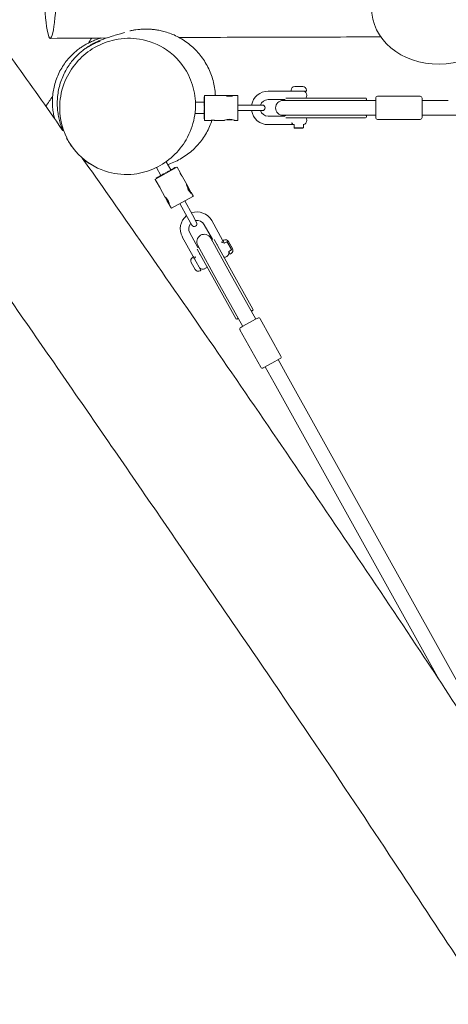
# Model space of a CAD drawing. Units: millimetres. Extents: x -3100 to 3100, y -4600 to 3500.
# Drawn here: x -1619 to -1156, y -1267 to -205 of the extents above; entities that cross this region are included whole.
import ezdxf

# ---------------------------------------------------------------- set-up
doc = ezdxf.new("R2010")
doc.units = ezdxf.units.MM
doc.header["$MEASUREMENT"] = 0

msp = doc.modelspace()

# ---------------------------------------------------------------- linework, layer by layer
at = {"color": 0, "linetype": 'Continuous', "lineweight": 0}
for p, q in [((-1419.5, -300), (-1419.5, -286.8)), ((-1419.2, -286.5), (-1412.8, -286.5)), ((-1408.3, -286.5), (-1397.6, -286.5)), ((-1397.2, -286.5), (-1387.8, -286.5)), ((-1387.4, -286.5), (-1383.9, -286.5)), ((-1326.6, -281.9), (-1350.8, -281.9)), ((-1326, -281.9), (-1326, -280.9)), ((-1326, -281.9), (-1309.6, -281.9)), ((-1313.5, -276.9), (-1322.1, -276.9)), ((-1312.8, -282), (-1312.8, -281.9)), ((-1309.6, -281.9), (-1309.6, -280.9)), ((-1309.1, -286.4), (-1309.1, -286.6)), ((-1420, -294), (-1429.2, -294)), ((-1420, -288.2), (-1419.9, -288.2)), ((-1420, -288.2), (-1420, -288.8)), ((-1420, -288.8), (-1419.5, -288.6)), ((-1420, -288.9), (-1420, -288.8)), ((-1420, -288.9), (-1420, -290.5)), ((-1420, -290.4), (-1419.5, -290.2)), ((-1420, -290.7), (-1420, -290.5)), ((-1420, -290.7), (-1420, -293.1)), ((-1420, -293), (-1419.5, -292.7)), ((-1420, -293.4), (-1420, -293.1)), ((-1420, -293.4), (-1420, -296.4)), ((-1420, -296.3), (-1419.5, -295.9)), ((-1420, -296.7), (-1420, -296.4)), ((-1420, -296.7), (-1420, -298.3)), ((-1419.5, -288.2), (-1419.9, -288.2)), ((-1419.5, -288.9), (-1419.9, -288.9)), ((-1419.5, -290.7), (-1419.9, -290.7)), ((-1419.5, -293.5), (-1419.9, -293.5)), ((-1419.5, -296.8), (-1419.9, -296.8)), ((-1383.5, -286.9), (-1383.5, -300)), ((-1383.5, -297), (-1366.3, -297)), ((-1357.1, -297), (-1366.3, -297)), ((-1332.8, -291.1), (-1350.8, -291.1)), ((-1292.1, -292), (-1334.8, -292)), ((-1331.9, -292), (-1332.2, -291.9)), ((-1293.2, -289.4), (-1331.6, -289.4)), ((-1245.7, -289.4), (-1293.2, -289.4)), ((-1234.8, -292), (-1292.1, -292)), ((-1245, -291.7), (-1245.1, -291.8)), ((-1244.7, -290.4), (-1244.7, -291)), ((-1234.8, -292.2), (-1234.8, -289.5)), ((-1234.8, -292.2), (-1234.8, -307.8)), ((-1232.8, -287.5), (-1186.8, -287.5)), ((-1184.8, -289.5), (-1184.8, -310.5)), ((-1156.5, -292), (-1184.8, -292)), ((-1420, -306), (-1429.7, -306)), ((-1420, -300), (-1419.5, -299.5)), ((-1420, -300.4), (-1420, -300)), ((-1419.5, -301.6), (-1420, -302)), ((-1420, -302.1), (-1420, -303.7)), ((-1420, -303.6), (-1419.5, -303.2)), ((-1420, -304), (-1420, -303.7)), ((-1420, -304), (-1420, -307)), ((-1420, -306.9), (-1419.5, -306.5)), ((-1420, -307.3), (-1420, -307)), ((-1420, -307.3), (-1420, -309.6)), ((-1419.5, -298.4), (-1419.9, -298.4)), ((-1419.5, -300.5), (-1419.9, -300.5)), ((-1419.5, -304.1), (-1419.9, -304.1)), ((-1419.5, -307.3), (-1419.9, -307.3)), ((-1419.5, -313.2), (-1419.5, -300)), ((-1383.5, -300), (-1383.5, -313.1)), ((-1383.5, -303), (-1366.3, -303)), ((-1366.3, -303), (-1357.1, -303)), ((-1334.8, -308), (-1292.1, -308)), ((-1331.9, -308), (-1332.2, -308.1)), ((-1234.8, -308), (-1292.1, -308)), ((-1234.8, -310.5), (-1234.8, -307.8)), ((-1184.8, -308), (-1156.5, -308)), ((-1156.5, -308), (1171.3, -308)), ((-1420, -309.5), (-1419.5, -309.3)), ((-1420, -309.8), (-1420, -309.6)), ((-1420, -309.8), (-1420, -311.2)), ((-1420, -311.2), (-1419.5, -311.1)), ((-1420, -311.3), (-1420, -311.2)), ((-1420, -311.3), (-1420, -311.8)), ((-1420, -311.8), (-1419.5, -311.8)), ((-1420, -311.8), (-1420, -311.8)), ((-1419.5, -309.8), (-1419.9, -309.8)), ((-1419.5, -311.4), (-1419.9, -311.4)), ((-1419.2, -313.5), (-1412.8, -313.5)), ((-1408.3, -313.5), (-1397.8, -313.5)), ((-1397.8, -313.2), (-1397.8, -313.5)), ((-1395.8, -312.9), (-1392.5, -312.9)), ((-1392.5, -312.9), (-1389.2, -312.9)), ((-1387.3, -313.5), (-1387.3, -313.2)), ((-1387.3, -313.5), (-1383.9, -313.5)), ((-1350.8, -308.9), (-1332.8, -308.9)), ((-1350.8, -318.1), (-1326.6, -318.1)), ((-1331.6, -310.6), (-1293.2, -310.6)), ((-1322.8, -321.4), (-1322.8, -318.1)), ((-1312.8, -321.4), (-1312.8, -318)), ((-1309.1, -313.4), (-1309.1, -313.6)), ((-1245.7, -310.6), (-1293.2, -310.6)), ((-1245.1, -308.2), (-1245, -308.3)), ((-1244.7, -309), (-1244.7, -309.6)), ((-1232.8, -312.5), (-1186.8, -312.5)), ((-1322.8, -321.4), (-1312.8, -321.4)), ((-1322.3, -321.9), (-1322.8, -321.4)), ((-1313.3, -321.9), (-1322.3, -321.9)), ((-1313.3, -321.9), (-1312.8, -321.4)), ((-1455.9, -367), (-1460.9, -358.1)), ((-1472.4, -376.8), (-1449.4, -364)), ((-1466.4, -372.8), (-1471.2, -364.2)), ((-1464.7, -371.9), (-1464.4, -371.7)), ((-1463, -370.9), (-1464.4, -371.7)), ((-1464.3, -371.7), (-1463.7, -371.9)), ((-1462.3, -371.1), (-1462.9, -370.9)), ((-1461.5, -370.1), (-1461.2, -370)), ((-1461.3, -370.6), (-1461.5, -370.3)), ((-1461.1, -369.9), (-1460.5, -370.1)), ((-1458.3, -368.3), (-1459.7, -369.1)), ((-1459.5, -369.6), (-1459.7, -369.3)), ((-1458.3, -368.3), (-1458, -368.2)), ((-1458.1, -368.8), (-1458.3, -368.5)), ((-1455.4, -366.7), (-1458, -368.2)), ((-1457.9, -368.2), (-1457.3, -368.4)), ((-1455.4, -366.7), (-1455.1, -366.6)), ((-1455.2, -367.2), (-1455.4, -366.8)), ((-1453, -365.4), (-1455.1, -366.6)), ((-1455.1, -366.6), (-1454.5, -366.8)), ((-1453, -365.4), (-1452.8, -365.3)), ((-1452.8, -365.9), (-1453, -365.5)), ((-1451.4, -364.5), (-1452.8, -365.3)), ((-1452.8, -365.3), (-1452.3, -365.6)), ((-1451.4, -364.5), (-1451.3, -364.5)), ((-1451.2, -365), (-1451.4, -364.6)), ((-1450.8, -364.2), (-1451.3, -364.5)), ((-1451.3, -364.5), (-1451, -364.8)), ((-1450.8, -364.2), (-1450.8, -364.3)), ((-1450.6, -364.6), (-1450.8, -364.3)), ((-1449, -364.1), (-1445.8, -369.7)), ((-1472.6, -377.2), (-1469.4, -382.8)), ((-1471.1, -375.4), (-1471.5, -375.7)), ((-1471.4, -375.7), (-1471.5, -375.7)), ((-1471.4, -375.7), (-1471.2, -376.1)), ((-1471.1, -375.4), (-1471, -375.4)), ((-1469.7, -374.7), (-1471, -375.4)), ((-1470.9, -375.9), (-1471, -375.5)), ((-1470.9, -375.4), (-1470.6, -375.7)), ((-1469.7, -374.7), (-1469.5, -374.6)), ((-1469.5, -375.1), (-1469.7, -374.8)), ((-1467.5, -373.5), (-1469.5, -374.6)), ((-1469.5, -374.6), (-1469, -374.9)), ((-1467.5, -373.5), (-1467.2, -373.3)), ((-1467.3, -373.9), (-1467.5, -373.6)), ((-1464.7, -371.9), (-1467.2, -373.3)), ((-1467.2, -373.3), (-1466.6, -373.5)), ((-1464.5, -372.4), (-1464.7, -372)), ((-1443.6, -373.6), (-1438.5, -382.8)), ((-1467.2, -386.8), (-1462.1, -396.1)), ((-1438.5, -382.8), (-1438.8, -383)), ((-1438.5, -382.8), (-1438.5, -383)), ((-1438.3, -383.3), (-1433.7, -391.5)), ((-1434.9, -390.6), (-1438.2, -384.8)), ((-1433.7, -392.2), (-1433.4, -392)), ((-1433.5, -391.9), (-1433.4, -392)), ((-1433.4, -392), (-1431.8, -394.9)), ((-1459.6, -400.5), (-1461.9, -396.4)), ((-1457.3, -404.6), (-1459.6, -400.5)), ((-1432, -395.5), (-1454.9, -408.2)), ((-1437.7, -418.3), (-1446, -403.3)), ((-1432.4, -415.4), (-1440.8, -400.4)), ((-1457.1, -405), (-1455.4, -408)), ((-1437.7, -418.3), (-1433.2, -426.4)), ((-1428, -423.5), (-1432.4, -415.4)), ((-1411.7, -421.6), (-1399.9, -442.8)), ((-1426.6, -450.5), (-1435.3, -434.7)), ((-1419.8, -426.1), (-1411, -441.8)), ((-1431.6, -460.4), (-1443.4, -439.2)), ((-1392, -477.9), (-1412.8, -440.5)), ((-1411.4, -443), (-1411.4, -442.8)), ((-1390.3, -475.7), (-1409, -442.1)), ((-1399.7, -443.3), (-1398.8, -442.8)), ((-1395.2, -444.5), (-1398.1, -446.1)), ((-1394.6, -445.7), (-1395.2, -444.5)), ((-1394.6, -444.7), (-1395.2, -444.5)), ((-1394.6, -444.7), (-1394, -445.8)), ((-1390.4, -453.2), (-1394.6, -445.7)), ((-1394, -445.8), (-1390.2, -452.6)), ((-1389.2, -451.8), (-1393.4, -444.3)), ((-1427.4, -452.4), (-1408.8, -485.9)), ((-1426.8, -448.3), (-1406, -485.7)), ((-1425.4, -450.8), (-1425.6, -450.7)), ((-1390.4, -453.2), (-1393.3, -454.9)), ((-1393.3, -454.9), (-1391.7, -457.7)), ((-1390.2, -452.6), (-1390.4, -453.2)), ((-1433.8, -466.7), (-1429.6, -474.3)), ((-1431.3, -460.9), (-1432.2, -461.4)), ((-1430.2, -462.9), (-1431.3, -460.9)), ((-1423.4, -475.2), (-1430.2, -462.9)), ((-1395.6, -460.4), (-1395.4, -460.3)), ((-1391.7, -457.7), (-1390.8, -457.2)), ((-1424.9, -472.4), (-1424.9, -472.4)), ((-1423.4, -475.2), (-1424.2, -475.7)), ((-1419.2, -473.5), (-1419, -473.4)), ((-1392, -477.9), (-1364.2, -527.9)), ((-1390.3, -475.7), (-1367.3, -517.2)), ((-1408.8, -485.9), (-1385.7, -527.4)), ((-1406, -485.7), (-1378.2, -535.7)), ((-1368.9, -518.9), (-1369.1, -518.8)), ((-1367.7, -518.5), (-1368.1, -518.8)), ((-1383.9, -527.6), (-1384.4, -527.8)), ((-1383.4, -526.8), (-1383.4, -527)), ((-1364.4, -528), (-1378.1, -535.6)), ((-1364.4, -528), (-1362, -526.7)), ((-1359.3, -527.5), (-1337, -567.7)), ((-1381.2, -539.6), (-1358.8, -579.9)), ((-1380.4, -536.9), (-1378.1, -535.6)), ((-1337.7, -570.4), (-1346.9, -575.5)), ((-1330.3, -589), (-1339.9, -571.6)), ((-1346.9, -575.5), (-1356.1, -580.6)), ((-1353.9, -579.4), (-1344.3, -596.8)), ((-1021.5, -1144.8), (-1330.3, -589)), ((-1344.3, -596.8), (-1166.2, -917.2))]:
    msp.add_line(p, q, dxfattribs=at)
for centre, radius, start, end in [((-1419.2, -286.8), 0.3, 90, 180), ((-1397.2, -286.8), 0.25, 90, 137.2412), ((-1387.8, -286.8), 0.25, 42.7588, 90), ((-1383.9, -286.9), 0.4, 0, 90), ((-1350.8, -300), 18.1, 90, 170.4594), ((-1322, -280.9), 4, 92.1247, 180), ((-1322.1, -277.1), 0.2, 90, 92.1247), ((-1313.5, -277.1), 0.2, 87.8753, 90), ((-1313.6, -280.9), 4, 0, 87.8753), ((-1313.6, -286.4), 4.5, 0, 80.4059), ((-1313.6, -286.6), 4.5, 320.7949, 0), ((-1350.8, -300), 8.9, 90, 160.301), ((-1357.1, -300), 3, 270, 90), ((-1334.8, -300), 8, 90, 270), ((-1331.8, -291), 1, 186.971, 249.3903), ((-1245.7, -290.4), 1, 0, 90), ((-1245.7, -291), 1, 314.8056, 0), ((-1232.8, -289.5), 2, 90, 180), ((-1186.8, -289.5), 2, 360, 90), ((-1419.9, -300), 0.1, 135, 180), ((-1419.9, -300.4), 0.1, 180, 270), ((-1350.8, -300), 18.1, 189.5406, 270), ((-1350.8, -300), 8.9, 199.699, 270), ((-1419.2, -313.2), 0.3, 180, 270), ((-1383.9, -313.1), 0.4, 270, 360), ((-1331.8, -309), 1, 110.6097, 173.029), ((-1313.6, -313.6), 4.5, 279.5941, 0), ((-1313.6, -313.4), 4.5, 0, 39.2051), ((-1245.7, -309.6), 1, 270, 360), ((-1245.7, -309), 1, 0, 45.1944), ((-1232.8, -310.5), 2, 180, 270), ((-1186.8, -310.5), 2, 270, 0), ((-1461.4, -370.2), 0.1, 119.0546, 209.0546), ((-1461.1, -370), 0.1, 74.0546, 119.0546), ((-1449.2, -364.2), 0.3, 29.0546, 119.0546), ((-1472.3, -377), 0.3, 119.0546, 209.0546), ((-1438.5, -383.4), 0.25, 29.0546, 76.2958), ((-1433.9, -391.6), 0.25, 341.8134, 29.0546), ((-1461.7, -396.3), 0.25, 161.8134, 209.0546), ((-1432.2, -395.1), 0.4, 299.0546, 29.0546), ((-1457.1, -404.5), 0.25, 209.0546, 256.2958), ((-1455.1, -407.9), 0.4, 209.0546, 299.0546), ((-1427.5, -430.4), 18.1, 29.0546, 109.514), ((-1427.5, -430.4), 18.1, 128.5952, 209.0546), ((-1427.5, -430.4), 8.9, 138.7536, 209.0546), ((-1430.6, -425), 3, 209.0546, 389.0546), ((-1427.5, -430.4), 8.9, 29.0546, 99.3556), ((-1419.8, -444.4), 8, 29.0546, 209.0546), ((-1410.4, -442.7), 1, 126.0256, 188.4449), ((-1396.9, -446.3), 4, 31.1793, 119.0546), ((-1393.6, -444.4), 0.2, 29.0546, 31.1793), ((-1426.2, -451.4), 1, 49.6643, 112.0836), ((-1397.6, -456.4), 4.5, 299.0546, 19.4605), ((-1392.8, -453.7), 4, 299.0546, 26.9299), ((-1389.4, -451.9), 0.2, 26.9299, 29.0546), ((-1430.3, -464.9), 4, 119.0546, 206.9299), ((-1433.6, -466.6), 0.2, 206.9299, 209.0546), ((-1397.7, -456.5), 4.5, 259.8495, 299.0546), ((-1429.4, -474.2), 0.2, 209.0546, 211.1793), ((-1426.2, -472.2), 4, 211.1793, 299.0546), ((-1421.3, -469.6), 4.5, 218.6487, 299.0546), ((-1421.2, -469.5), 4.5, 299.0546, 338.2597), ((-1368.6, -517.9), 1, 253.8602, 299.0546), ((-1368.1, -517.7), 1, 299.0546, 29.0546), ((-1384.9, -526.9), 1, 209.0546, 299.0546), ((-1384.4, -526.7), 1, 299.0546, 344.249), ((-1361.1, -528.5), 2, 29.0546, 119.0546), ((-1379.4, -538.7), 2, 119.0546, 209.0546), ((-1338.7, -568.7), 2, 299.0546, 29.0546), ((-1357.1, -578.9), 2, 209.0546, 299.0546)]:
    msp.add_arc(centre, radius, start, end, dxfattribs=at)
for centre, major_axis, ratio, start_param, end_param in [((-1585.8, -150), (0, -75), 0.094216, -3.141592653589793, 3.141592653589793), ((-1419.9, -298.3), (-0.1, 0), 0.951057, 0, 1.570796), ((-1419.9, -302.1), (-0.1, 0), 0.951057, -0.785398, 0), ((-1403, -300), (-23.4, 0), 0.57735, 1.797252, 2.036498), ((-1382, -300), (23.4, 0), 0.57735, -2.036498, -1.797252), ((-1462.9, -371), (-0.0486, 0.0874), 0.951057, -0.785398, 0), ((-1459.6, -369.2), (-0.0486, 0.0874), 0.951057, 0, 1.570796), ((-1452.9, -384.8), (11.4, -20.4), 0.57735, 1.105094, 1.344341), ((-1442.7, -403.2), (-11.4, 20.4), 0.57735, -1.344341, -1.105094)]:
    msp.add_ellipse(centre, major_axis=major_axis, ratio=ratio, start_param=start_param, end_param=end_param, dxfattribs=at)
at = {"color": 0, "linetype": 'Continuous', "lineweight": 0, "extrusion": (0, 0, -1)}
for centre, major_axis, ratio, start_param, end_param in [((-1164.1, -191.5), (-74.7, -6.5), 0.817236, -3.141592653589793, 3.141592653589793), ((-1419.9, -288.8), (-0.1, 0), 0.309017, 0, 0.785398), ((-1419.9, -288.9), (-0.1, 0), 0.309017, -1.570796, 0), ((-1419.9, -290.5), (-0.1, 0), 0.587785, 0, 0.785398), ((-1419.9, -290.7), (-0.1, 0), 0.587785, -1.570796, 0), ((-1419.9, -293.1), (-0.1, 0), 0.809017, 0, 0.785398), ((-1419.9, -293.4), (-0.1, 0), 0.809017, -1.570796, 0), ((-1419.9, -296.4), (-0.1, 0), 0.951057, 0, 0.785398), ((-1419.9, -296.7), (-0.1, 0), 0.951057, -1.570796, 0), ((-1419.9, -303.7), (-0.1, 0), 0.951057, 0, 0.785398), ((-1419.9, -304), (-0.1, 0), 0.951057, -1.570796, 0), ((-1419.9, -307), (-0.1, 0), 0.809017, 0, 0.785398), ((-1419.9, -307.3), (-0.1, 0), 0.809017, -1.570796, 0), ((-1419.9, -309.6), (-0.1, 0), 0.587785, 0, 0.785398), ((-1419.9, -309.8), (-0.1, 0), 0.587785, -1.570796, 0), ((-1419.9, -311.2), (-0.1, 0), 0.309017, 0, 0.785398), ((-1419.9, -311.3), (-0.1, 0), 0.309017, -1.570796, 0), ((-1464.3, -371.8), (-0.0486, 0.0874), 0.951057, 0, 0.785398), ((-1458.2, -368.4), (-0.0486, 0.0874), 0.951057, -1.570796, 0), ((-1457.9, -368.3), (-0.0486, 0.0874), 0.951057, 0, 0.785398), ((-1455.3, -366.8), (-0.0486, 0.0874), 0.809017, -1.570796, 0), ((-1455.1, -366.7), (-0.0486, 0.0874), 0.809017, 0, 0.785398), ((-1453, -365.5), (-0.0486, 0.0874), 0.587785, -1.570796, 0), ((-1452.8, -365.4), (-0.0486, 0.0874), 0.587785, 0, 0.785398), ((-1451.4, -364.6), (-0.0486, 0.0874), 0.309017, -1.570796, 0), ((-1451.3, -364.6), (-0.0486, 0.0874), 0.309017, 0, 0.785398), ((-1471, -375.5), (-0.0486, 0.0874), 0.309017, -1.570796, 0), ((-1470.9, -375.5), (-0.0486, 0.0874), 0.309017, 0, 0.785398), ((-1469.7, -374.8), (-0.0486, 0.0874), 0.587785, -1.570796, 0), ((-1469.5, -374.7), (-0.0486, 0.0874), 0.587785, 0, 0.785398), ((-1467.4, -373.5), (-0.0486, 0.0874), 0.809017, -1.570796, 0), ((-1467.2, -373.4), (-0.0486, 0.0874), 0.809017, 0, 0.785398), ((-1464.6, -372), (-0.0486, 0.0874), 0.951057, -1.570796, 0)]:
    msp.add_ellipse(centre, major_axis=major_axis, ratio=ratio, start_param=start_param, end_param=end_param, dxfattribs=at)
at = {"color": 0, "linetype": 'Continuous', "lineweight": 0}
for points, knots in [([(-1771, -298.1), (-1769.2, -295.3), (-1767.4, -292.5), (-1760.1, -281.4), (-1754.6, -273), (-1732.7, -239.6), (-1716.2, -214.5), (-1677.7, -156.2), (-1655.6, -123), (-1611.2, -56.8), (-1588.9, -23.8), (-1544.1, 42.1), (-1521.6, 75), (-1476.4, 140.6), (-1453.7, 173.4), (-1408.1, 238.7), (-1385.3, 271.3), (-1339.3, 336.4), (-1316.3, 368.9), (-1292.4, 401.5), (-1292.1, 402), (-1291.8, 402.4)], [0, 0, 0, 0, 10, 10, 40.000011, 40.000011, 130.000296, 130.000296, 249.589006, 249.589006, 369.148875, 369.148875, 488.683425, 488.683425, 608.200693, 608.200693, 727.708716, 727.708716, 847.216607, 847.216607, 848.861575, 848.861575, 848.861575, 848.861575]), ([(-1647.5, -218.3), (-1645.6, -221), (-1643.7, -223.7), (-1636, -234.5), (-1630.3, -242.6), (-1607.3, -274.9), (-1590, -299.2), (-1572.6, -323.9), (-1572.4, -324.2), (-1572.1, -324.6)], [0, 0, 0, 0, 10, 10, 40.000006, 40.000006, 130.000162, 130.000162, 131.267765, 131.267765, 131.267765, 131.267765]), ([(-1572.3, -324.4), (-1572.4, -324.2), (-1572.5, -324), (-1573.3, -322), (-1574, -320.1), (-1575.2, -316.2), (-1575.8, -314.2), (-1576.7, -310.1), (-1577.1, -308.1), (-1577.8, -303.9), (-1578, -301.7), (-1578.3, -297.3), (-1578.3, -295.1), (-1578.2, -290.6), (-1578, -288.3), (-1577.4, -283.6), (-1577, -281.2), (-1575.9, -276.4), (-1575.3, -274), (-1573.7, -269.3), (-1572.7, -267), (-1570.7, -262.4), (-1569.5, -260.3), (-1567.2, -256.2), (-1565.9, -254.3), (-1563.4, -250.9), (-1562.2, -249.3), (-1559.7, -246.4), (-1558.5, -245.1), (-1556.1, -242.7), (-1554.9, -241.6), (-1552.6, -239.6), (-1551.5, -238.7), (-1549.3, -236.9), (-1548.3, -236.1), (-1546.1, -234.7), (-1545.1, -234), (-1543.1, -232.7), (-1543.1, -232.6), (-1539.8, -230.8), (-1539.3, -230.5), (-1537.9, -229.8), (-1537.2, -229.4), (-1535.8, -228.8), (-1535.1, -228.5), (-1533.8, -227.9), (-1533.1, -227.6), (-1531.8, -227), (-1531.1, -226.8), (-1529.8, -226.2), (-1529.1, -226), (-1527.6, -225.4), (-1526.8, -225.2), (-1525, -224.5), (-1524.1, -224.2), (-1521.7, -223.5), (-1520.4, -223), (-1516.9, -222), (-1514.8, -221.4), (-1510.9, -220.2), (-1509.2, -219.7), (-1507, -219.1), (-1506.3, -218.9), (-1505.9, -218.8), (-1505.9, -218.7), (-1505.9, -218.7)], [218.296488, 218.296488, 218.296488, 218.296488, 223.458651, 223.458651, 266.080227, 266.080227, 303.207552, 303.207552, 336.373068, 336.373068, 366.686011, 366.686011, 395.015445, 395.015445, 422.089532, 422.089532, 448.541758, 448.541758, 474.889968, 474.889968, 501.401456, 501.401456, 527.905703, 527.905703, 553.958448, 553.958448, 579.429651, 579.429651, 604.714349, 604.714349, 630.468482, 630.468482, 657.405309, 657.405309, 686.266037, 686.266037, 717.865685, 717.865685, 753.168186, 753.168186, 761.992172, 761.992172, 774.861975, 774.861975, 789.985114, 789.985114, 808.457687, 808.457687, 831.536178, 831.536178, 861.207598, 861.207598, 900.810574, 900.810574, 956.601507, 956.601507, 1041.772543, 1041.772543, 1179.030032, 1179.030032, 1318.174315, 1318.174315, 1408.332318, 1408.332318, 1430.786158, 1430.786158, 1430.786158, 1430.786158]), ([(-1500, -216.9), (-1499, -216.7), (-1498, -216.5), (-1495.5, -216.1), (-1494.8, -215.9), (-1490.2, -215.4), (-1488.8, -215.2), (-1485.7, -215.1), (-1484.5, -215), (-1482.1, -215), (-1480.9, -215), (-1478.5, -215.1), (-1477.1, -215.2), (-1474.3, -215.5), (-1472.8, -215.6), (-1469.6, -216.1), (-1467.9, -216.4), (-1464.2, -217.3), (-1462.3, -217.8), (-1458.2, -219.1), (-1456.1, -219.8), (-1451.8, -221.6), (-1449.6, -222.6), (-1445.3, -224.9), (-1443.1, -226.2), (-1438.9, -229), (-1436.9, -230.6), (-1432.9, -233.8), (-1431, -235.5), (-1427.4, -239.2), (-1425.7, -241.1), (-1422.5, -245.2), (-1421, -247.2), (-1418.2, -251.6), (-1416.9, -253.8), (-1414.6, -258.4), (-1413.5, -260.8), (-1411.7, -265.6), (-1410.9, -268.1), (-1409.5, -273.1), (-1409, -275.6), (-1408.2, -280.7), (-1407.9, -283.3), (-1407.8, -286.1), (-1407.7, -286.3), (-1407.7, -286.5)], [1262.3309, 1262.3309, 1262.3309, 1262.3309, 1333.256549, 1333.256549, 1373.761049, 1373.761049, 1385.666416, 1385.666416, 1391.333906, 1391.333906, 1395.824251, 1395.824251, 1400.417772, 1400.417772, 1405.316242, 1405.316242, 1410.786654, 1410.786654, 1416.964365, 1416.964365, 1423.802184, 1423.802184, 1431.099003, 1431.099003, 1438.64137, 1438.64137, 1446.295569, 1446.295569, 1453.998204, 1453.998204, 1461.722202, 1461.722202, 1469.456056, 1469.456056, 1477.194684, 1477.194684, 1484.935729, 1484.935729, 1492.678038, 1492.678038, 1500.42102, 1500.42102, 1508.164349, 1508.164349, 1508.826161, 1508.826161, 1508.826161, 1508.826161]), ([(-1581, -312), (-1581.4, -310.5), (-1581.8, -308.8), (-1582.6, -305.2), (-1582.9, -303.2), (-1583.3, -299), (-1583.5, -296.9), (-1583.6, -292.5), (-1583.5, -290.3), (-1583.2, -285.7), (-1582.9, -283.4), (-1582.1, -278.7), (-1581.5, -276.4), (-1580.2, -271.6), (-1579.4, -269.3), (-1577.5, -264.7), (-1576.5, -262.4), (-1574.2, -258), (-1572.9, -256), (-1570.3, -252), (-1568.9, -250.2), (-1566.2, -246.8), (-1564.8, -245.2), (-1562, -242.4), (-1560.6, -241.1), (-1557.9, -238.7), (-1556.6, -237.7), (-1554, -235.7), (-1552.8, -234.9), (-1550.4, -233.3), (-1549.2, -232.6), (-1546.9, -231.2), (-1545.7, -230.6), (-1543.8, -229.6), (-1543, -229.3), (-1541.6, -228.6), (-1540.8, -228.3), (-1539.4, -227.6), (-1538.7, -227.4), (-1537.3, -226.8), (-1536.7, -226.6), (-1535.3, -226), (-1534.6, -225.8), (-1533.2, -225.3), (-1532.4, -225.1), (-1531.5, -224.8), (-1531.2, -224.7), (-1530.9, -224.6)], [391.65541, 391.65541, 391.65541, 391.65541, 402.613795, 402.613795, 414.553713, 414.553713, 426.022261, 426.022261, 437.244708, 437.244708, 448.389202, 448.389202, 459.566627, 459.566627, 470.825271, 470.825271, 482.144165, 482.144165, 493.436778, 493.436778, 504.587562, 504.587562, 515.526553, 515.526553, 526.293636, 526.293636, 537.042442, 537.042442, 548.002657, 548.002657, 559.447108, 559.447108, 571.678863, 571.678863, 582.069025, 582.069025, 594.076346, 594.076346, 608.475372, 608.475372, 626.123879, 626.123879, 648.315463, 648.315463, 677.113372, 677.113372, 688.450124, 688.450124, 688.450124, 688.450124]), ([(-1429.2, -298.5), (-1429.3, -302.6), (-1429.7, -306.6), (-1432, -318.7), (-1434.9, -326.7), (-1443, -340.8), (-1447.7, -346.8), (-1459.1, -357.2), (-1465.4, -361.5), (-1479.8, -368.3), (-1487.7, -370.5), (-1505.2, -372.5), (-1514.6, -371.6), (-1534, -366.3), (-1543.9, -360.8), (-1561, -345.3), (-1567.6, -335.3), (-1574.9, -314.7), (-1576.3, -304.3), (-1574.7, -285.2), (-1572.5, -276.6), (-1565.4, -261.4), (-1561, -254.9), (-1550.5, -243.5), (-1544.6, -238.8), (-1531, -230.9), (-1523.6, -228.2), (-1506.9, -224.6), (-1498, -224.5), (-1479, -227.5), (-1469, -231.5), (-1450.1, -244.5), (-1442.1, -253.8), (-1436.8, -264.5), (-1433.3, -271.5), (-1431, -279), (-1429.3, -290.8), (-1429.1, -294.6), (-1429.2, -298.5)], [-50.375153, -50.375153, -50.375153, -50.375153, -48.90762, -48.90762, -46.03837, -46.03837, -43.600353, -43.600353, -41.199105, -41.199105, -38.541048, -38.541048, -35.177908, -35.177908, -30.886783, -30.886783, -26.302124, -26.302124, -22.399332, -22.399332, -19.32094, -19.32094, -16.772776, -16.772776, -14.373996, -14.373996, -11.799856, -11.799856, -8.658114, -8.658114, -4.663231, -4.663231, 0, 0, 0, 3.024, 3.024, 4.448076, 4.448076, 4.448076, 4.448076]), ([(-1544.1, -233.7), (-1544.3, -233.8), (-1544.5, -233.9), (-1544.6, -234), (-1544.6, -234), (-1544.6, -234), (-1544.7, -234), (-1544.7, -234), (-1544.7, -234), (-1544.6, -234), (-1544.6, -234), (-1544.6, -234), (-1544.5, -233.9), (-1544.2, -233.7), (-1543.9, -233.5), (-1542.9, -233), (-1542.3, -232.6), (-1540.9, -231.9), (-1540.2, -231.5), (-1538.6, -230.6), (-1537.8, -230.3), (-1536.2, -229.6), (-1535.5, -229.2), (-1534.3, -228.7), (-1533.8, -228.5), (-1532.8, -228.2), (-1532.5, -228), (-1532.2, -227.9), (-1532.1, -227.9), (-1532.1, -227.9), (-1532.1, -227.9), (-1532.1, -227.9), (-1532.1, -227.9), (-1532.1, -227.9), (-1532.1, -227.9), (-1532.1, -227.9), (-1532.1, -227.9), (-1532.4, -228), (-1532.7, -228.1), (-1533.5, -228.5), (-1534.1, -228.7), (-1535.4, -229.3), (-1536.2, -229.6), (-1537.8, -230.3), (-1538.7, -230.7), (-1540.2, -231.5), (-1540.9, -231.9), (-1542.2, -232.6), (-1542.7, -232.9), (-1543.6, -233.4), (-1543.9, -233.6), (-1544.1, -233.7)], [-4.414664, -4.414664, -4.414664, -4.414664, -4.242513, -4.242513, -4.171806, -4.171806, -4.126218, -4.126218, -4.08374, -4.08374, -4.029055, -4.029055, -3.918864, -3.918864, -3.653361, -3.653361, -3.386014, -3.386014, -3.109955, -3.109955, -2.841787, -2.841787, -2.590333, -2.590333, -2.359171, -2.359171, -2.079041, -2.079041, -1.985148, -1.985148, -1.934567, -1.934567, -1.893069, -1.893069, -1.845431, -1.845431, -1.764442, -1.764442, -1.511979, -1.511979, -1.251308, -1.251308, -0.973497, -0.973497, -0.7019, -0.7019, -0.448392, -0.448392, -0.212814, -0.212814, 0, 0, 0, 0]), ([(-1229.3, -223.5), (-1262.3, -223.5), (-1295.3, -223.6), (-1367.8, -223.8), (-1407.3, -223.9), (-1446.8, -224.1)], [2842.970157, 2842.970157, 2842.970157, 2842.970157, 2942.349209, 2942.349209, 3061.453702, 3061.453702, 3061.453702, 3061.453702]), ([(-1408.3, -286.5), (-1408.3, -286.5), (-1408.3, -286.5), (-1408.5, -286.5), (-1408.7, -286.6), (-1409.1, -286.6), (-1409.4, -286.6), (-1409.9, -286.7), (-1410.2, -286.7), (-1410.8, -286.7), (-1411.1, -286.7), (-1411.6, -286.6), (-1411.9, -286.6), (-1412.3, -286.6), (-1412.5, -286.5), (-1412.7, -286.5), (-1412.8, -286.5), (-1412.8, -286.5)], [0.3397001, 0.3397001, 0.3397001, 0.3397001, 0.424624, 0.424624, 0.5095479, 0.5095479, 0.5944741, 0.5944741, 0.6794003, 0.6794003, 0.7643264, 0.7643264, 0.8492526, 0.8492526, 0.9341765, 0.9341765, 1.0191004, 1.0191004, 1.0191004, 1.0191004]), ([(-1387.4, -286.5), (-1387.4, -286.5), (-1387.5, -286.6), (-1388.1, -286.7), (-1388.4, -286.9), (-1389.3, -287.1), (-1389.9, -287.3), (-1391.2, -287.4), (-1391.9, -287.5), (-1393.1, -287.5), (-1393.8, -287.4), (-1395.1, -287.3), (-1395.7, -287.1), (-1396.6, -286.9), (-1396.9, -286.7), (-1397.5, -286.6), (-1397.6, -286.5), (-1397.6, -286.5)], [0.776872, 0.776872, 0.776872, 0.776872, 0.971013, 0.971013, 1.165155, 1.165155, 1.35945, 1.35945, 1.553744, 1.553744, 1.748039, 1.748039, 1.942334, 1.942334, 2.136475, 2.136475, 2.330617, 2.330617, 2.330617, 2.330617]), ([(-1326.6, -281.9), (-1326.5, -281.9), (-1326.5, -281.9), (-1326.4, -281.9), (-1326.4, -281.9), (-1326.3, -281.9), (-1326.2, -281.9), (-1326.1, -281.9), (-1326, -281.9), (-1326, -281.9)], [-0.00092261, -0.00092261, -0.00092261, -0.00092261, 0.00785397, 0.00785397, 0.01663055, 0.01663055, 0.0430887, 0.0430887, 0.05421351, 0.05421351, 0.05421351, 0.05421351]), ([(-1245.1, -291.8), (-1245.2, -291.9), (-1245.2, -291.9), (-1245.3, -292), (-1245.3, -292), (-1245.3, -292)], [0.359707, 0.359707, 0.359707, 0.359707, 0.42219147, 0.42219147, 0.4295015, 0.4295015, 0.4295015, 0.4295015]), ([(52.6, -2948.2), (35, -2923.3), (17.5, -2898.3), (-24, -2838.8), (-48.1, -2804.3), (-95.9, -2734.9), (-119.7, -2700.2), (-167, -2630.6), (-190.6, -2595.7), (-237.6, -2525.8), (-260.7, -2490.6), (-296.5, -2435.1), (-309.4, -2414.9), (-338.7, -2368.7), (-355.1, -2342.7), (-397.4, -2275.5), (-423.3, -2234.3), (-471.3, -2159.4), (-493.3, -2125.5), (-529.3, -2071.4), (-543.2, -2051), (-568.7, -2013.9), (-580.3, -1997.3), (-602.7, -1965.9), (-613.4, -1951.1), (-635.7, -1920.8), (-647.2, -1905.2), (-671.8, -1872.4), (-685, -1855.1), (-713.7, -1817.5), (-729.3, -1797.2), (-765.8, -1749.9), (-786.8, -1722.9), (-833.9, -1661.8), (-860.1, -1627.6), (-903.4, -1570), (-920.6, -1546.7), (-950.1, -1506), (-962.4, -1488.7), (-986.3, -1454.7), (-997.9, -1438.1), (-1023.1, -1401.6), (-1036.7, -1381.7), (-1065.3, -1339.4), (-1080.3, -1317), (-1113, -1267.9), (-1130.7, -1241.3), (-1172.3, -1178.3), (-1196.2, -1142), (-1248.4, -1063), (-1276.8, -1020.4), (-1324.5, -949.9), (-1343.6, -921.9), (-1385.7, -860.3), (-1408.6, -826.8), (-1466.3, -742.6), (-1501.1, -692), (-1570.8, -591), (-1605.8, -540.5), (-1675.8, -439.7), (-1710.9, -389.4), (-1754.4, -327.2), (-1762.7, -315.4), (-1771, -303.6)], [165.275555, 165.275555, 165.275555, 165.275555, 257.461818, 257.461818, 384.876603, 384.876603, 512.243435, 512.243435, 639.569712, 639.569712, 766.8684, 766.8684, 839.251685, 839.251685, 932.181682, 932.181682, 1079.281952, 1079.281952, 1201.211791, 1201.211791, 1275.789308, 1275.789308, 1337.096173, 1337.096173, 1392.294061, 1392.294061, 1450.794898, 1450.794898, 1516.398726, 1516.398726, 1593.705372, 1593.705372, 1696.860411, 1696.860411, 1826.821277, 1826.821277, 1914.381173, 1914.381173, 1978.461606, 1978.461606, 2039.651841, 2039.651841, 2112.302338, 2112.302338, 2193.645378, 2193.645378, 2290.200275, 2290.200275, 2421.340113, 2421.340113, 2575.772667, 2575.772667, 2678.314391, 2678.314391, 2800.956039, 2800.956039, 2986.401991, 2986.401991, 3171.888885, 3171.888885, 3357.429877, 3357.429877, 3401.078133, 3401.078133, 3401.078133, 3401.078133]), ([(-1245.3, -308), (-1245.3, -308), (-1245.3, -308), (-1245.2, -308.1), (-1245.2, -308.1), (-1245.1, -308.2)], [2.71209115, 2.71209115, 2.71209115, 2.71209115, 2.71940119, 2.71940119, 2.78188565, 2.78188565, 2.78188565, 2.78188565]), ([(-1411.4, -313.3), (-1412.1, -315.6), (-1413, -317.9), (-1415, -322.5), (-1416.2, -324.8), (-1418.7, -329.3), (-1420.1, -331.5), (-1423.1, -335.7), (-1424.7, -337.7), (-1428.1, -341.5), (-1429.9, -343.4), (-1433.7, -346.9), (-1435.7, -348.5), (-1439.8, -351.6), (-1441.9, -353), (-1446.3, -355.6), (-1448.5, -356.8), (-1453.1, -359), (-1455.4, -359.9), (-1458.2, -360.9), (-1458.7, -361.1), (-1459.1, -361.2)], [1536.051104, 1536.051104, 1536.051104, 1536.051104, 1543.304205, 1543.304205, 1551.046378, 1551.046378, 1558.78729, 1558.78729, 1566.525848, 1566.525848, 1574.259808, 1574.259808, 1581.984301, 1581.984301, 1589.688087, 1589.688087, 1597.343636, 1597.343636, 1604.880856, 1604.880856, 1606.417255, 1606.417255, 1606.417255, 1606.417255]), ([(-1412.8, -313.5), (-1412.8, -313.5), (-1412.7, -313.5), (-1412.5, -313.5), (-1412.3, -313.4), (-1411.9, -313.4), (-1411.6, -313.4), (-1411.1, -313.3), (-1410.8, -313.3), (-1410.2, -313.3), (-1409.9, -313.3), (-1409.4, -313.4), (-1409.1, -313.4), (-1408.7, -313.4), (-1408.5, -313.5), (-1408.3, -313.5), (-1408.3, -313.5), (-1408.3, -313.5)], [0.3397001, 0.3397001, 0.3397001, 0.3397001, 0.424624, 0.424624, 0.5095479, 0.5095479, 0.5944741, 0.5944741, 0.6794003, 0.6794003, 0.7643264, 0.7643264, 0.8492526, 0.8492526, 0.9341765, 0.9341765, 1.0191004, 1.0191004, 1.0191004, 1.0191004]), ([(-1322.7, -318.1), (-1322.8, -318.1), (-1322.9, -318.1), (-1323.3, -318.1), (-1323.5, -318.1), (-1323.9, -318.1), (-1324.2, -318.1), (-1324.5, -318.1), (-1324.6, -318.1), (-1324.8, -318.1), (-1324.9, -318.1), (-1325.1, -318.1), (-1325.2, -318.1), (-1325.4, -318.1), (-1325.6, -318.1), (-1325.8, -318.1), (-1326, -318.1), (-1326.2, -318.1), (-1326.3, -318.1), (-1326.4, -318.1), (-1326.4, -318.1), (-1326.5, -318.1), (-1326.5, -318.1), (-1326.6, -318.1)], [2.4359917, 2.4359917, 2.4359917, 2.4359917, 2.4731125, 2.4731125, 2.5463516, 2.5463516, 2.6195906, 2.6195906, 2.642661, 2.642661, 2.6762721, 2.6762721, 2.7098831, 2.7098831, 2.7471595, 2.7471595, 2.7899252, 2.7899252, 2.8143393, 2.8143393, 2.8239804, 2.8239804, 2.8336214, 2.8336214, 2.8336214, 2.8336214]), ([(-1325.2, -310.6), (-1325.2, -310.6), (-1325.3, -310.6), (-1325.4, -310.7), (-1325.5, -310.8), (-1325.6, -310.8), (-1325.6, -310.8), (-1325.6, -310.9), (-1325.6, -310.9), (-1325.6, -310.9), (-1325.6, -310.9), (-1325.7, -310.9), (-1325.7, -310.9), (-1325.7, -310.9), (-1325.7, -310.9), (-1325.7, -310.8), (-1325.7, -310.8), (-1325.7, -310.8), (-1325.7, -310.8), (-1325.7, -310.8), (-1325.7, -310.8), (-1325.7, -310.8)], [-0.0539614, -0.0539614, -0.0539614, -0.0539614, -0.04257305, -0.04257305, -0.02217804, -0.02217804, -0.0148889, -0.0148889, -0.01135574, -0.01135574, -0.00915186, -0.00915186, -0.00729885, -0.00729885, -0.00517937, -0.00517937, -0.00164869, -0.00164869, -0.00062793, -0.00062793, 0, 0, 0, 0]), ([(-1325.7, -316.2), (-1325.7, -316.2), (-1325.7, -316.2), (-1325.7, -316.2), (-1325.7, -316.2), (-1325.7, -316.2), (-1325.7, -316.2), (-1325.7, -316.1), (-1325.7, -316.1), (-1325.7, -316.1), (-1325.7, -316.1), (-1325.6, -316.1), (-1325.6, -316.1), (-1325.6, -316.1), (-1325.6, -316.1), (-1325.6, -316.2), (-1325.6, -316.2), (-1325.5, -316.2), (-1325.4, -316.3), (-1325.3, -316.4), (-1325.2, -316.4), (-1325.1, -316.5), (-1325, -316.5), (-1324.9, -316.6), (-1324.8, -316.6), (-1324.7, -316.6), (-1324.6, -316.7), (-1324.4, -316.7), (-1324.3, -316.7), (-1324.1, -316.8), (-1324.1, -316.8), (-1324.1, -316.8)], [-0.2250331, -0.2250331, -0.2250331, -0.2250331, -0.2241008, -0.2241008, -0.2225852, -0.2225852, -0.217343, -0.217343, -0.214196, -0.214196, -0.2114447, -0.2114447, -0.2081725, -0.2081725, -0.2029267, -0.2029267, -0.1921044, -0.1921044, -0.1618232, -0.1618232, -0.1391116, -0.1391116, -0.119176, -0.119176, -0.0920445, -0.0920445, -0.0506628, -0.0506628, 0, 0, 0.0006284, 0.0006284, 0.0006284, 0.0006284]), ([(-1561.7, -342.8), (-1561.9, -342.6), (-1562, -342.4), (-1562.6, -341.6), (-1563.1, -340.9), (-1564.6, -338.6), (-1565.8, -336.9), (-1567.4, -334.2), (-1567.8, -333.5), (-1568.3, -332.7)], [0, 0, 0, 0, 10.000002, 10.000002, 40.00008, 40.00008, 111.61152, 111.61152, 138.486632, 138.486632, 138.486632, 138.486632]), ([(-1551.3, -354.1), (-1532, -381.5), (-1512.7, -409), (-1468.7, -472.1), (-1444, -507.7), (-1393.2, -581.2), (-1367.1, -619.2), (-1315.2, -695.3), (-1289.3, -733.4), (-1237.8, -809.8), (-1212, -848), (-1166.3, -916.9), (-1146.3, -947.7), (-1113.5, -999), (-1100.5, -1019.5), (-1069.8, -1068.2), (-1052, -1096.4), (-1008.8, -1165), (-983.3, -1205.3), (-939.5, -1273.1), (-921.4, -1300.6), (-892.7, -1343.4), (-882.1, -1358.9), (-860.5, -1390.2), (-849.4, -1406), (-828.2, -1435.7), (-818, -1449.6), (-798.4, -1475.9), (-788.9, -1488.4), (-768.9, -1514.5), (-758.3, -1528.2), (-735.6, -1557.1), (-723.4, -1572.3), (-696.5, -1605.9), (-681.8, -1624.1), (-645.8, -1668.5), (-624.4, -1694.7), (-580.2, -1749.7), (-557.2, -1778.5), (-520.7, -1825.6), (-506.9, -1843.8), (-482.8, -1876.2), (-472.4, -1890.4), (-454.9, -1915), (-447.6, -1925.4), (-432, -1947.9), (-423.8, -1960.1), (-407, -1985.3), (-398.4, -1998.3), (-380.7, -2025.7), (-371.7, -2039.9), (-352.7, -2070.1), (-342.9, -2086), (-321.9, -2120.2), (-310.7, -2138.6), (-285.8, -2180), (-272, -2203), (-237.7, -2260.4), (-217.1, -2294.7), (-179.5, -2356.2), (-162.6, -2383.4), (-134.2, -2427.9), (-122.9, -2445.3), (-101.8, -2477), (-92.1, -2491.3), (-69.5, -2524.7), (-56.5, -2543.7), (-37.9, -2570.9), (-32.2, -2579.1), (-9.6, -2611.9), (7.5, -2636.4), (42, -2685.5), (59.5, -2710.2), (94.7, -2759.2), (112.4, -2783.7), (148, -2832.5), (165.9, -2856.8), (201.9, -2905.3), (220.1, -2929.4), (249.1, -2967.8), (260, -2982.1), (270.9, -2996.4)], [167.652109, 167.652109, 167.652109, 167.652109, 269.121275, 269.121275, 400.051252, 400.051252, 539.156989, 539.156989, 678.2637, 678.2637, 817.378343, 817.378343, 928.047729, 928.047729, 1001.17109, 1001.17109, 1101.743435, 1101.743435, 1245.757091, 1245.757091, 1345.065913, 1345.065913, 1401.52073, 1401.52073, 1459.920577, 1459.920577, 1511.819542, 1511.819542, 1559.08731, 1559.08731, 1611.224768, 1611.224768, 1670.137493, 1670.137493, 1740.957802, 1740.957802, 1842.928183, 1842.928183, 1954.091773, 1954.091773, 2022.998378, 2022.998378, 2076.068216, 2076.068216, 2114.336092, 2114.336092, 2158.688477, 2158.688477, 2205.882834, 2205.882834, 2256.939254, 2256.939254, 2313.413837, 2313.413837, 2378.340541, 2378.340541, 2459.434805, 2459.434805, 2580.541937, 2580.541937, 2677.264663, 2677.264663, 2740.171444, 2740.171444, 2792.4521, 2792.4521, 2862.066277, 2862.066277, 2892.19725, 2892.19725, 2982.590925, 2982.590925, 3073.942061, 3073.942061, 3165.311601, 3165.311601, 3256.710176, 3256.710176, 3348.148344, 3348.148344, 3402.490359, 3402.490359, 3402.490359, 3402.490359]), ([(-1444.9, -371.8), (-1445, -371.5), (-1445.2, -371.3), (-1445.4, -370.8), (-1445.5, -370.5), (-1445.7, -370.1), (-1445.7, -370), (-1445.8, -369.8), (-1445.8, -369.7), (-1445.8, -369.7)], [0, 0, 0, 0, 0.0849262, 0.0849262, 0.1698523, 0.1698523, 0.2547762, 0.2547762, 0.3397001, 0.3397001, 0.3397001, 0.3397001]), ([(-1443.6, -373.6), (-1443.6, -373.6), (-1443.7, -373.6), (-1443.8, -373.4), (-1443.9, -373.3), (-1444.2, -373), (-1444.3, -372.7), (-1444.6, -372.3), (-1444.8, -372), (-1444.9, -371.8)], [1.0191004, 1.0191004, 1.0191004, 1.0191004, 1.1040243, 1.1040243, 1.1889482, 1.1889482, 1.2738743, 1.2738743, 1.3588005, 1.3588005, 1.3588005, 1.3588005]), ([(-1469.4, -382.8), (-1469.4, -382.8), (-1469.4, -382.9), (-1469.3, -383.1), (-1469.1, -383.2), (-1468.9, -383.5), (-1468.8, -383.7), (-1468.5, -384.2), (-1468.3, -384.5), (-1468.2, -384.7)], [1.0191004, 1.0191004, 1.0191004, 1.0191004, 1.1040243, 1.1040243, 1.1889482, 1.1889482, 1.2738743, 1.2738743, 1.3588005, 1.3588005, 1.3588005, 1.3588005]), ([(-1468.2, -384.7), (-1468, -384.9), (-1467.9, -385.2), (-1467.7, -385.7), (-1467.6, -386), (-1467.4, -386.3), (-1467.3, -386.5), (-1467.3, -386.7), (-1467.2, -386.8), (-1467.2, -386.8)], [0, 0, 0, 0, 0.0849262, 0.0849262, 0.1698523, 0.1698523, 0.2547762, 0.2547762, 0.3397001, 0.3397001, 0.3397001, 0.3397001]), ([(-1438, -385.1), (-1438.1, -384.9), (-1438.1, -384.7), (-1438.3, -384), (-1438.4, -383.6), (-1438.5, -383.1), (-1438.5, -383), (-1438.5, -383)], [1.8605393, 1.8605393, 1.8605393, 1.8605393, 1.942334, 1.942334, 2.1364753, 2.1364753, 2.3306165, 2.3306165, 2.3306165, 2.3306165]), ([(-1433.5, -391.9), (-1433.5, -391.9), (-1433.6, -391.8), (-1434, -391.4), (-1434.3, -391.1), (-1434.8, -390.7), (-1435, -390.5), (-1435.1, -390.3)], [0.7768722, 0.7768722, 0.7768722, 0.7768722, 0.9710134, 0.9710134, 1.1651547, 1.1651547, 1.2469495, 1.2469495, 1.2469495, 1.2469495]), ([(-1462.1, -396.1), (-1462.1, -396.1), (-1462, -396.2), (-1461.5, -396.5), (-1461.2, -396.8), (-1460.6, -397.5), (-1460.2, -397.9), (-1459.4, -398.9), (-1459, -399.5), (-1458.7, -400), (-1458.4, -400.6), (-1458.1, -401.2), (-1457.7, -402.4), (-1457.5, -403), (-1457.3, -403.9), (-1457.2, -404.3), (-1457.1, -404.8), (-1457.1, -405), (-1457.1, -405)], [2.330617, 2.330617, 2.330617, 2.330617, 2.524758, 2.524758, 2.718899, 2.718899, 2.913194, 2.913194, 3.107489, 3.107489, 3.107489, 3.301784, 3.301784, 3.496078, 3.496078, 3.69022, 3.69022, 3.884361, 3.884361, 3.884361, 3.884361]), ([(-1399.9, -445.6), (-1399.9, -445.6), (-1399.9, -445.6), (-1400, -445.5), (-1400.1, -445.4), (-1400.2, -445.2), (-1400.3, -445.2), (-1400.4, -445), (-1400.5, -445), (-1400.6, -444.9), (-1400.6, -444.9), (-1400.7, -444.8), (-1400.8, -444.8), (-1401, -444.7), (-1401.1, -444.7), (-1401.2, -444.6), (-1401.2, -444.6), (-1401.2, -444.6), (-1401.2, -444.6), (-1401.2, -444.6), (-1401.2, -444.6), (-1401.2, -444.6), (-1401.2, -444.6), (-1401.2, -444.5), (-1401.2, -444.5), (-1401.2, -444.5), (-1401.2, -444.5), (-1401.2, -444.5), (-1401.2, -444.5), (-1401.2, -444.5), (-1401.2, -444.5), (-1401.2, -444.5)], [-0.1233168, -0.1233168, -0.1233168, -0.1233168, -0.1230631, -0.1230631, -0.1026199, -0.1026199, -0.0859102, -0.0859102, -0.071304, -0.071304, -0.0578755, -0.0578755, -0.0425727, -0.0425727, -0.022178, -0.022178, -0.0148889, -0.0148889, -0.0113557, -0.0113557, -0.0091518, -0.0091518, -0.0072988, -0.0072988, -0.0051794, -0.0051794, -0.0016487, -0.0016487, -0.0006279, -0.0006279, 0, 0, 0, 0]), ([(-1399.9, -442.8), (-1399.9, -442.9), (-1399.9, -442.9), (-1399.9, -442.9), (-1399.9, -443), (-1399.8, -443.1), (-1399.8, -443.1), (-1399.7, -443.3), (-1399.6, -443.5), (-1399.4, -443.7), (-1399.3, -443.9), (-1399.2, -444.1), (-1399.2, -444.2), (-1399.1, -444.3), (-1399, -444.4), (-1398.9, -444.7), (-1398.8, -444.8), (-1398.7, -445.1), (-1398.6, -445.3), (-1398.4, -445.6), (-1398.3, -445.7), (-1398.2, -446), (-1398.1, -446.1), (-1398.1, -446.2)], [-0.0009226, -0.0009226, -0.0009226, -0.0009226, 0.007854, 0.007854, 0.0166306, 0.0166306, 0.0430887, 0.0430887, 0.0854941, 0.0854941, 0.1396002, 0.1396002, 0.1596816, 0.1596816, 0.1956689, 0.1956689, 0.2413102, 0.2413102, 0.3003308, 0.3003308, 0.3593514, 0.3593514, 0.3967079, 0.3967079, 0.3967079, 0.3967079]), ([(-1405.9, -447.1), (-1405.9, -447.1), (-1405.9, -447.1), (-1405.9, -447.1), (-1405.9, -447.1), (-1405.9, -447.1), (-1405.9, -447.1), (-1405.9, -447.1), (-1405.9, -447.1), (-1405.8, -447.1), (-1405.8, -447.1), (-1405.8, -447.1), (-1405.8, -447.1), (-1405.8, -447.2), (-1405.8, -447.2), (-1405.8, -447.2), (-1405.8, -447.2), (-1405.8, -447.3), (-1405.8, -447.4), (-1405.9, -447.6), (-1405.9, -447.6), (-1405.9, -447.7)], [-0.22504304, -0.22504304, -0.22504304, -0.22504304, -0.22411063, -0.22411063, -0.22259493, -0.22259493, -0.2173523, -0.2173523, -0.21420459, -0.21420459, -0.21145281, -0.21145281, -0.20818021, -0.20818021, -0.20293409, -0.20293409, -0.19211181, -0.19211181, -0.1618361, -0.1618361, -0.14491416, -0.14491416, -0.14491416, -0.14491416]), ([(-1431.3, -460.9), (-1431.3, -460.9), (-1431.4, -460.8), (-1431.4, -460.7), (-1431.5, -460.7), (-1431.5, -460.6), (-1431.5, -460.5), (-1431.6, -460.5), (-1431.6, -460.4), (-1431.6, -460.4)], [2.77848591, 2.77848591, 2.77848591, 2.77848591, 2.7899252, 2.7899252, 2.81433934, 2.81433934, 2.82398035, 2.82398035, 2.83362137, 2.83362137, 2.83362137, 2.83362137]), ([(-1429.5, -460.2), (-1429.5, -460.2), (-1429.5, -460.2), (-1429.5, -460.2), (-1429.5, -460.2), (-1429.5, -460.2), (-1429.5, -460.2), (-1429.5, -460.2), (-1429.5, -460.2), (-1429.4, -460.2), (-1429.4, -460.2), (-1429.4, -460.2), (-1429.4, -460.3), (-1429.4, -460.3), (-1429.4, -460.3), (-1429.4, -460.3), (-1429.4, -460.3), (-1429.4, -460.4), (-1429.4, -460.5), (-1429.5, -460.7), (-1429.5, -460.8), (-1429.5, -460.9), (-1429.5, -461), (-1429.5, -461.1), (-1429.5, -461.2), (-1429.4, -461.3), (-1429.4, -461.4), (-1429.3, -461.6), (-1429.3, -461.8), (-1429.2, -461.9), (-1429.2, -461.9), (-1429.2, -461.9)], [-0.225033, -0.225033, -0.225033, -0.225033, -0.2241007, -0.2241007, -0.2225851, -0.2225851, -0.2173429, -0.2173429, -0.214196, -0.214196, -0.2114447, -0.2114447, -0.2081724, -0.2081724, -0.2029266, -0.2029266, -0.1921043, -0.1921043, -0.1618231, -0.1618231, -0.1391116, -0.1391116, -0.119176, -0.119176, -0.0920444, -0.0920444, -0.0506627, -0.0506627, 0, 0, 0.0006284, 0.0006284, 0.0006284, 0.0006284]), ([(-1424.3, -457.9), (-1424.4, -457.9), (-1424.4, -457.9), (-1424.6, -457.8), (-1424.7, -457.8), (-1424.8, -457.8), (-1424.8, -457.7), (-1424.8, -457.7), (-1424.8, -457.7), (-1424.8, -457.7), (-1424.8, -457.7), (-1424.8, -457.7), (-1424.8, -457.7), (-1424.8, -457.7), (-1424.8, -457.7), (-1424.8, -457.6), (-1424.8, -457.6), (-1424.8, -457.6), (-1424.8, -457.6), (-1424.8, -457.6), (-1424.8, -457.6), (-1424.8, -457.6)], [-0.05396139, -0.05396139, -0.05396139, -0.05396139, -0.04257305, -0.04257305, -0.02217804, -0.02217804, -0.0148889, -0.0148889, -0.01135574, -0.01135574, -0.00915186, -0.00915186, -0.00729885, -0.00729885, -0.00517937, -0.00517937, -0.00164869, -0.00164869, -0.00062793, -0.00062793, 0, 0, 0, 0]), ([(-1369.1, -518.8), (-1369.1, -518.8), (-1369.2, -518.8), (-1369.3, -518.8), (-1369.3, -518.8), (-1369.3, -518.8)], [1.93050333, 1.93050333, 1.93050333, 1.93050333, 1.99298779, 1.99298779, 2.00029783, 2.00029783, 2.00029783, 2.00029783]), ([(-1383.3, -526.5), (-1383.3, -526.6), (-1383.3, -526.6), (-1383.3, -526.6), (-1383.4, -526.7), (-1383.4, -526.8)], [4.28288748, 4.28288748, 4.28288748, 4.28288748, 4.29019751, 4.29019751, 4.35268198, 4.35268198, 4.35268198, 4.35268198])]:
    msp.add_open_spline(points, degree=3, knots=knots, dxfattribs=at)
for points in [[(-1525.1, -224.6), (-1545.3, -224.7), (-1565.6, -224.8), (-1585.8, -225)], [(-1541, -224.7), (-1542.2, -226.5), (-1543.5, -228.3), (-1544.7, -230.1)], [(-1583.3, -287.4), (-1585.7, -291.1), (-1588.2, -294.7), (-1590.7, -298.4)], [(-1550.4, -355.4), (-1547.6, -357.6), (-1544.5, -359.6), (-1541.4, -361.4)]]:
    msp.add_open_spline(points, degree=3, dxfattribs=at)

doc.saveas('drawing.dxf')
